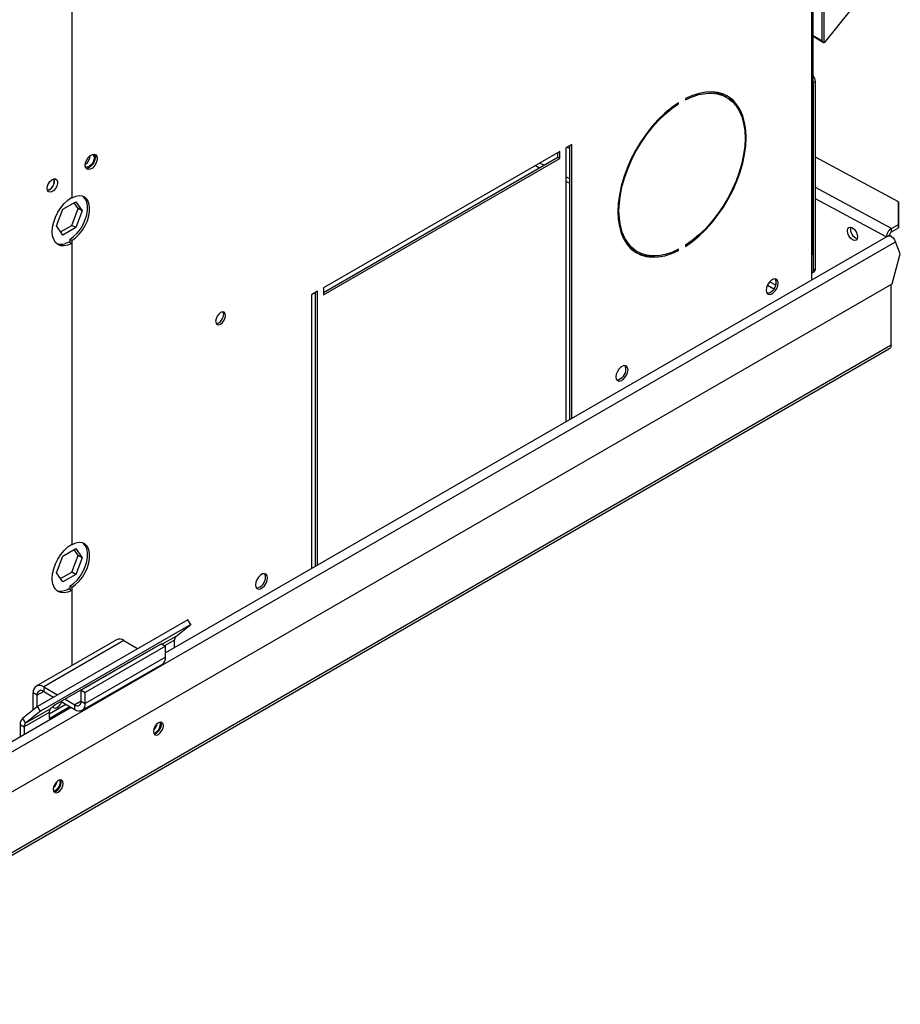
# Model space of a CAD drawing. Units: millimetres. Extents: x 5 to 414, y 3 to 291.
# Drawn here: x 241 to 251, y 39 to 51 of the extents above; entities that cross this region are included whole.
import ezdxf

# ---------------------------------------------------------------- set-up
doc = ezdxf.new("R2010")
doc.units = ezdxf.units.MM

msp = doc.modelspace()

# ---------------------------------------------------------------- linework, layer by layer
at = {"color": 7, "linetype": 'Continuous', "lineweight": 25}
for p, q in [((241.286, 55.712), (241.286, 48.802)), ((250.119, 50.633), (250.119, 52.023)), ((250.142, 50.619), (250.142, 52.037)), ((250.011, 48.153), (250.011, 51.825)), ((250.449, 51), (250.142, 50.619)), ((250.119, 50.641), (250.011, 50.704)), ((250.135, 50.622), (250.011, 50.694)), ((250.142, 50.619), (250.119, 50.633)), ((250.135, 50.622), (250.133, 50.625)), ((250.136, 50.623), (250.135, 50.622)), ((250.015, 50.153), (250.039, 50.167)), ((250.015, 47.946), (250.015, 50.153)), ((250.039, 47.959), (250.039, 50.167)), ((248.51, 49.964), (248.51, 49.95)), ((248.994, 49.98), (248.97, 49.993)), ((248.417, 49.909), (248.428, 49.902)), ((248.428, 49.902), (248.428, 49.916)), ((247.173, 49.424), (247.102, 49.383)), ((247.102, 49.383), (247.102, 46.159)), ((247.117, 49.392), (247.149, 49.375)), ((247.149, 46.186), (247.149, 49.41)), ((247.173, 46.2), (247.173, 49.424)), ((247.031, 49.342), (244.25, 47.737)), ((244.25, 47.682), (247.008, 49.274)), ((247.008, 49.274), (247.008, 49.329)), ((247.008, 49.274), (247.031, 49.261)), ((247.031, 49.261), (247.031, 49.342)), ((251.016, 48.747), (250.039, 49.275)), ((244.25, 47.655), (247.031, 49.261)), ((241.286, 48.802), (241.286, 48.794)), ((241.18, 48.662), (241.333, 48.75)), ((241.279, 48.798), (241.286, 48.794)), ((241.362, 48.669), (241.313, 48.739)), ((241.333, 48.75), (241.409, 48.642)), ((251.016, 48.484), (251.016, 48.747)), ((251.016, 48.747), (251.017, 48.706)), ((251.017, 48.706), (251.017, 48.443)), ((241.104, 48.466), (241.18, 48.662)), ((241.286, 48.472), (241.362, 48.669)), ((241.409, 48.642), (241.333, 48.445)), ((241.409, 48.642), (241.362, 48.669)), ((241.18, 48.357), (241.104, 48.466)), ((241.153, 48.396), (241.286, 48.472)), ((241.333, 48.445), (241.286, 48.472)), ((250.933, 48.436), (251.016, 48.484)), ((251.017, 48.443), (251.016, 48.484)), ((241.333, 48.445), (241.18, 48.357)), ((250.89, 48.346), (242.388, 43.438)), ((250.91, 48.355), (250.901, 48.35)), ((250.93, 48.344), (250.91, 48.355)), ((250.93, 48.344), (250.93, 48.343)), ((250.93, 48.343), (250.93, 48.344)), ((250.934, 48.395), (250.933, 48.436)), ((250.934, 48.395), (251.017, 48.443)), ((241.251, 48.278), (241.286, 48.258)), ((241.286, 48.293), (241.262, 48.307)), ((241.262, 48.307), (241.262, 48.271)), ((241.286, 48.293), (241.286, 48.258)), ((241.286, 48.258), (241.286, 44.719)), ((248.51, 48.238), (248.51, 48.224)), ((251.038, 48.137), (250.983, 48.278)), ((247.92, 48.174), (247.944, 48.161)), ((248.415, 48.184), (248.428, 48.177)), ((248.428, 48.177), (248.428, 48.19)), ((249.992, 48.126), (249.992, 47.827)), ((250.944, 47.785), (251.038, 48.137)), ((250.001, 47.915), (250.025, 47.929)), ((250.039, 47.959), (250.015, 47.946)), ((238.533, 40.62), (250.944, 47.785)), ((250.93, 47.061), (250.93, 47.777)), ((244.179, 47.696), (244.108, 47.655)), ((244.108, 47.655), (244.108, 44.431)), ((244.156, 44.458), (244.156, 47.682)), ((244.179, 44.472), (244.179, 47.696)), ((244.25, 47.737), (244.25, 47.655)), ((237.54, 39.302), (250.905, 47.018)), ((241.18, 44.579), (241.333, 44.667)), ((241.279, 44.715), (241.286, 44.711)), ((241.286, 44.719), (241.286, 44.711)), ((241.362, 44.586), (241.313, 44.656)), ((241.333, 44.667), (241.409, 44.559)), ((241.104, 44.383), (241.18, 44.579)), ((241.286, 44.39), (241.362, 44.586)), ((241.409, 44.559), (241.333, 44.363)), ((241.409, 44.559), (241.362, 44.586)), ((241.18, 44.275), (241.104, 44.383)), ((241.153, 44.313), (241.286, 44.39)), ((241.333, 44.363), (241.18, 44.275)), ((241.333, 44.363), (241.286, 44.39)), ((241.251, 44.195), (241.286, 44.175)), ((241.286, 44.21), (241.262, 44.224)), ((241.262, 44.224), (241.262, 44.189)), ((241.286, 44.21), (241.286, 44.175)), ((241.286, 44.175), (241.286, 43.289)), ((242.65, 43.829), (240.882, 42.808)), ((242.686, 43.773), (242.65, 43.829)), ((242.686, 43.773), (240.918, 42.752)), ((242.51, 43.633), (242.686, 43.773)), ((241.811, 43.592), (240.868, 43.048)), ((241.898, 43.584), (240.955, 43.039)), ((241.898, 43.584), (242.061, 43.489)), ((242.493, 43.498), (242.493, 43.59)), ((242.27, 43.506), (241.091, 42.826)), ((242.341, 43.546), (241.398, 43.001)), ((242.388, 43.518), (241.445, 42.974)), ((242.263, 43.501), (242.27, 43.506)), ((242.341, 43.546), (242.388, 43.518)), ((242.388, 43.388), (242.388, 43.518)), ((242.388, 43.388), (241.445, 42.843)), ((242.151, 43.437), (242.152, 43.437)), ((242.152, 43.437), (242.152, 43.438)), ((241.409, 42.764), (242.352, 43.308)), ((240.955, 43.039), (240.955, 42.985)), ((240.955, 43.039), (241.118, 42.945)), ((240.879, 42.941), (240.832, 42.969)), ((240.832, 42.769), (240.832, 42.969)), ((240.879, 42.806), (240.879, 42.941)), ((240.955, 42.985), (241.071, 42.918)), ((241.208, 42.893), (241.322, 42.827)), ((241.398, 42.871), (241.398, 43.001)), ((241.398, 43.001), (241.445, 42.974)), ((241.445, 42.843), (241.445, 42.974)), ((241.279, 42.798), (239.084, 41.53)), ((240.882, 42.808), (240.706, 42.668)), ((241.037, 42.782), (240.742, 42.612)), ((240.918, 42.752), (240.882, 42.808)), ((241.02, 42.723), (241.215, 42.835)), ((241.02, 42.668), (241.262, 42.808)), ((241.091, 42.826), (241.037, 42.782)), ((241.161, 42.866), (241.322, 42.773)), ((241.322, 42.773), (241.322, 42.827)), ((241.398, 42.871), (241.445, 42.843)), ((240.706, 42.668), (240.742, 42.612)), ((241.02, 42.739), (240.726, 42.569)), ((240.918, 42.752), (240.742, 42.612)), ((241.02, 42.739), (241.02, 42.668)), ((240.678, 42.596), (240.726, 42.569)), ((240.678, 42.596), (240.678, 42.451)), ((240.726, 42.569), (240.726, 42.478)), ((242.329, 42.602), (242.325, 42.624)), ((241.15, 41.922), (241.147, 41.943))]:
    msp.add_line(p, q, dxfattribs=at)
at = {"color": 8, "linetype": 'Continuous', "lineweight": 25}
for p, q in [((249.992, 51.814), (249.992, 48.126)), ((246.743, 49.176), (246.793, 49.151)), ((246.842, 49.179), (246.792, 49.204)), ((247.149, 49.02), (247.102, 49.044)), ((247.102, 48.991), (247.149, 48.967)), ((250.933, 48.436), (250.039, 48.919)), ((250.872, 48.335), (250.039, 48.785)), ((238.983, 41.351), (250.983, 48.278)), ((249.473, 47.766), (249.55, 47.726)), ((249.571, 47.768), (249.499, 47.806)), ((250.93, 47.06), (237.588, 39.358)), ((242.51, 43.633), (242.35, 43.54)), ((242.493, 43.59), (242.379, 43.524)), ((242.21, 43.47), (242.21, 43.471)), ((242.16, 43.442), (242.159, 43.442)), ((240.955, 42.985), (240.879, 42.941)), ((241.398, 42.871), (241.322, 42.827))]:
    msp.add_line(p, q, dxfattribs=at)
at = {"color": 7, "linetype": 'Continuous', "lineweight": 25, "flags": 128}
for points in [[(248.51, 48.224), (248.591, 48.281), (248.671, 48.348), (248.748, 48.422), (248.822, 48.505), (248.892, 48.594), (248.957, 48.688), (249.017, 48.788), (249.069, 48.89), (249.115, 48.994), (249.154, 49.1), (249.184, 49.205), (249.206, 49.308), (249.219, 49.409), (249.223, 49.506), (249.219, 49.597), (249.206, 49.683), (249.184, 49.761), (249.154, 49.831), (249.115, 49.892), (249.069, 49.944), (249.017, 49.985), (248.957, 50.016), (248.892, 50.035), (248.822, 50.044), (248.748, 50.04), (248.671, 50.026), (248.591, 50), (248.51, 49.964)], [(248.51, 49.95), (248.59, 49.986), (248.668, 50.011), (248.745, 50.025), (248.817, 50.028), (248.886, 50.02), (248.95, 50.001), (249.008, 49.971), (249.06, 49.93), (249.105, 49.879), (249.143, 49.819), (249.173, 49.75), (249.194, 49.673), (249.207, 49.589), (249.211, 49.499), (249.207, 49.404), (249.194, 49.305), (249.173, 49.203), (249.143, 49.1), (249.105, 48.996), (249.06, 48.893), (249.008, 48.792), (248.95, 48.695), (248.886, 48.602), (248.817, 48.514), (248.745, 48.433), (248.668, 48.359), (248.59, 48.294), (248.51, 48.238)], [(248.428, 49.916), (248.347, 49.859), (248.267, 49.793), (248.189, 49.718), (248.115, 49.635), (248.045, 49.546), (247.98, 49.452), (247.921, 49.353), (247.868, 49.25), (247.823, 49.146), (247.784, 49.041), (247.754, 48.935), (247.732, 48.832), (247.719, 48.731), (247.715, 48.635), (247.719, 48.543), (247.732, 48.458), (247.754, 48.379), (247.784, 48.309), (247.823, 48.248), (247.868, 48.197), (247.921, 48.155), (247.98, 48.124), (248.045, 48.105), (248.115, 48.097), (248.189, 48.1), (248.267, 48.114), (248.347, 48.14), (248.428, 48.177)], [(248.428, 48.19), (248.348, 48.154), (248.269, 48.129), (248.193, 48.115), (248.12, 48.112), (248.052, 48.12), (247.988, 48.139), (247.93, 48.17), (247.878, 48.21), (247.833, 48.261), (247.795, 48.321), (247.765, 48.39), (247.744, 48.467), (247.731, 48.551), (247.726, 48.642), (247.731, 48.737), (247.744, 48.836), (247.765, 48.937), (247.795, 49.041), (247.833, 49.144), (247.878, 49.247), (247.93, 49.348), (247.988, 49.445), (248.052, 49.538), (248.12, 49.626), (248.193, 49.707), (248.269, 49.781), (248.348, 49.846), (248.428, 49.902)], [(241.445, 49.18), (241.449, 49.21), (241.462, 49.242), (241.48, 49.271), (241.503, 49.294), (241.528, 49.308), (241.551, 49.312), (241.57, 49.304), (241.582, 49.287), (241.586, 49.261), (241.582, 49.231), (241.57, 49.199), (241.551, 49.17), (241.528, 49.147), (241.503, 49.133), (241.48, 49.129), (241.462, 49.137), (241.449, 49.154), (241.445, 49.18)], [(241.529, 49.308), (241.534, 49.306), (241.547, 49.292), (241.551, 49.268), (241.547, 49.239), (241.534, 49.21), (241.515, 49.184), (241.492, 49.166), (241.47, 49.158), (241.45, 49.162), (241.446, 49.165)], [(241.553, 49.311), (241.559, 49.3), (241.563, 49.275), (241.559, 49.245), (241.546, 49.213), (241.527, 49.184), (241.504, 49.161), (241.48, 49.147), (241.457, 49.143), (241.455, 49.143)], [(240.995, 48.906), (240.999, 48.934), (241.011, 48.963), (241.029, 48.989), (241.05, 49.009), (241.073, 49.019), (241.093, 49.019), (241.108, 49.009), (241.116, 48.989), (241.116, 48.963), (241.108, 48.934), (241.093, 48.906), (241.073, 48.883), (241.05, 48.868), (241.029, 48.862), (241.011, 48.868), (240.999, 48.883), (240.995, 48.906)], [(241.004, 48.948), (241.015, 48.965), (241.024, 48.984)], [(241.286, 48.258), (241.241, 48.238), (241.198, 48.229), (241.158, 48.232), (241.123, 48.246), (241.095, 48.27), (241.073, 48.305), (241.06, 48.347), (241.056, 48.397), (241.06, 48.452), (241.073, 48.51), (241.095, 48.568), (241.123, 48.626), (241.158, 48.68), (241.198, 48.728), (241.241, 48.77), (241.286, 48.802)], [(241.262, 48.307), (241.307, 48.339), (241.349, 48.38), (241.387, 48.429), (241.419, 48.483), (241.445, 48.539), (241.463, 48.597), (241.472, 48.652), (241.472, 48.704), (241.463, 48.749), (241.445, 48.786), (241.421, 48.812)], [(241.286, 48.293), (241.33, 48.325), (241.372, 48.367), (241.41, 48.415), (241.443, 48.469), (241.469, 48.526), (241.487, 48.583), (241.496, 48.639), (241.496, 48.69), (241.487, 48.735), (241.469, 48.772), (241.443, 48.799), (241.41, 48.815), (241.372, 48.82), (241.33, 48.813), (241.286, 48.794)], [(250.476, 48.302), (250.453, 48.321), (250.433, 48.347), (250.42, 48.377), (250.416, 48.406), (250.42, 48.43), (250.433, 48.445), (250.453, 48.449), (250.476, 48.441), (250.499, 48.422), (250.518, 48.396), (250.532, 48.366), (250.536, 48.337), (250.532, 48.313), (250.518, 48.298), (250.499, 48.294), (250.476, 48.302)], [(250.89, 48.346), (250.899, 48.349), (250.917, 48.348), (250.936, 48.34), (250.955, 48.324), (250.971, 48.303), (250.983, 48.278)], [(249.6, 47.791), (249.596, 47.816), (249.584, 47.834), (249.565, 47.841), (249.542, 47.837), (249.517, 47.823), (249.494, 47.8), (249.475, 47.771), (249.463, 47.74), (249.459, 47.709), (249.463, 47.684), (249.475, 47.666), (249.494, 47.659), (249.517, 47.662), (249.542, 47.677), (249.565, 47.7), (249.584, 47.729), (249.596, 47.76), (249.6, 47.791)], [(249.577, 47.804), (249.572, 47.83), (249.566, 47.841)], [(243.097, 47.412), (243.093, 47.435), (243.08, 47.45), (243.061, 47.454), (243.038, 47.446), (243.016, 47.428), (242.997, 47.402), (242.984, 47.372), (242.979, 47.344), (242.984, 47.32), (242.997, 47.306), (243.016, 47.302), (243.038, 47.31), (243.061, 47.328), (243.08, 47.354), (243.093, 47.383), (243.097, 47.412)], [(242.987, 47.315), (242.992, 47.315), (243.015, 47.323), (243.037, 47.341), (243.056, 47.367), (243.069, 47.397), (243.074, 47.425)], [(243.074, 47.425), (243.069, 47.449), (243.067, 47.454)], [(247.833, 46.77), (247.828, 46.796), (247.816, 46.813), (247.797, 46.821), (247.774, 46.817), (247.75, 46.803), (247.726, 46.78), (247.708, 46.751), (247.695, 46.719), (247.691, 46.689), (247.695, 46.663), (247.708, 46.646), (247.726, 46.638), (247.75, 46.642), (247.774, 46.656), (247.797, 46.679), (247.816, 46.708), (247.828, 46.74), (247.833, 46.77)], [(247.809, 46.784), (247.805, 46.809), (247.799, 46.82)], [(241.286, 44.175), (241.241, 44.155), (241.198, 44.147), (241.158, 44.149), (241.123, 44.163), (241.095, 44.188), (241.073, 44.222), (241.06, 44.265), (241.056, 44.314), (241.06, 44.369), (241.073, 44.427), (241.095, 44.486), (241.123, 44.543), (241.158, 44.597), (241.198, 44.646), (241.241, 44.687), (241.286, 44.719)], [(241.262, 44.224), (241.307, 44.256), (241.349, 44.297), (241.387, 44.346), (241.419, 44.4), (241.445, 44.457), (241.463, 44.514), (241.472, 44.57), (241.472, 44.621), (241.463, 44.666), (241.445, 44.703), (241.421, 44.729)], [(241.286, 44.21), (241.33, 44.243), (241.372, 44.284), (241.41, 44.332), (241.443, 44.386), (241.469, 44.443), (241.487, 44.501), (241.496, 44.556), (241.496, 44.608), (241.487, 44.653), (241.469, 44.69), (241.443, 44.717), (241.41, 44.733), (241.372, 44.737), (241.33, 44.73), (241.286, 44.711)], [(243.59, 44.321), (243.586, 44.347), (243.573, 44.364), (243.555, 44.371), (243.531, 44.368), (243.507, 44.354), (243.484, 44.331), (243.465, 44.301), (243.453, 44.27), (243.448, 44.239), (243.453, 44.214), (243.465, 44.196), (243.484, 44.189), (243.507, 44.193), (243.531, 44.207), (243.555, 44.23), (243.573, 44.259), (243.586, 44.291), (243.59, 44.321)], [(243.566, 44.335), (243.562, 44.36), (243.556, 44.371)], [(241.063, 42.803), (241.073, 42.793), (241.092, 42.789), (241.115, 42.797), (241.138, 42.815), (241.157, 42.841), (241.167, 42.863)], [(242.364, 42.582), (242.36, 42.605), (242.347, 42.62), (242.328, 42.624), (242.305, 42.616), (242.283, 42.598), (242.264, 42.572), (242.251, 42.543), (242.246, 42.514), (242.251, 42.491), (242.264, 42.476), (242.283, 42.472), (242.305, 42.48), (242.328, 42.498), (242.347, 42.524), (242.36, 42.553), (242.364, 42.582)], [(242.254, 42.486), (242.259, 42.486), (242.282, 42.494), (242.304, 42.512), (242.323, 42.538), (242.336, 42.567), (242.341, 42.596)], [(242.341, 42.596), (242.336, 42.619), (242.333, 42.624)], [(241.186, 41.902), (241.181, 41.925), (241.168, 41.94), (241.149, 41.944), (241.127, 41.936), (241.104, 41.917), (241.085, 41.892), (241.072, 41.862), (241.068, 41.834), (241.072, 41.81), (241.085, 41.795), (241.104, 41.792), (241.127, 41.8), (241.149, 41.818), (241.168, 41.844), (241.181, 41.873), (241.186, 41.902)], [(241.075, 41.805), (241.081, 41.805), (241.103, 41.813), (241.126, 41.831), (241.145, 41.857), (241.158, 41.887), (241.162, 41.915)], [(241.162, 41.915), (241.158, 41.939), (241.155, 41.944)]]:
    msp.add_lwpolyline(points, dxfattribs=at)
at = {"color": 7, "linetype": 'Continuous', "lineweight": 25}
for centre, radius, start, end in [((249.936, 50.162), 0.103, 2.6972, 43.0301), ((249.93, 50.152), 0.0849, 1.0377, 17.7881), ((248.781, 49.654), 0.388, 60.8019, 92.3089), ((248.771, 49.663), 0.403, 23.9869, 56.9899), ((241.376, 49.301), 0.128, 303.1889, 357.3593), ((240.972, 48.99), 0.108, 284.1344, 15.871), ((240.968, 48.993), 0.114, 285.9363, 14.0691), ((250.563, 48.422), 0.111, 166.0911, 253.9036), ((241.156, 48.422), 0.172, 254.0294, 303.3801), ((248.115, 48.504), 0.382, 207.4466, 239.4531), ((248.107, 48.513), 0.403, 243.0402, 275.994), ((249.978, 48.156), 0.0335, 294.3747, 354.3052), ((249.986, 47.941), 0.0293, 280.5621, 9.2366), ((250.006, 47.956), 0.033, 305.2002, 6.112), ((249.449, 47.799), 0.128, 279.2601, 2.3249), ((247.681, 46.779), 0.128, 279.2601, 2.3249), ((243.438, 44.329), 0.128, 279.2601, 2.3249), ((241.156, 44.339), 0.172, 254.0294, 303.3801), ((241.847, 43.513), 0.0872, 54.3824, 114.3071), ((242.547, 43.594), 0.0535, 133.4511, 184.4058), ((242.303, 43.378), 0.0854, 305.0133, 6.2988), ((240.907, 42.981), 0.0757, 50.7967, 189.214), ((240.925, 42.949), 0.0466, 50.7967, 189.214), ((241.073, 42.743), 0.0535, 133.4511, 184.4058), ((241.352, 42.863), 0.0466, 230.7967, 9.214), ((241.37, 42.831), 0.0757, 230.7967, 9.214), ((240.767, 42.603), 0.0891, 133.4511, 184.4058), ((240.779, 42.573), 0.0535, 133.4511, 184.4058), ((242.16, 42.632), 0.135, 310.8942, 349.1112), ((242.212, 42.603), 0.117, 288.7976, 359.6388), ((240.981, 41.952), 0.135, 310.8942, 349.1112), ((241.034, 41.923), 0.117, 288.7976, 359.6388)]:
    msp.add_arc(centre, radius, start, end, dxfattribs=at)
for points in [[(250.933, 48.436), (250.925, 48.431), (250.91, 48.42), (250.89, 48.393), (250.877, 48.363), (250.875, 48.344), (250.874, 48.334)], [(250.934, 48.395), (250.931, 48.393), (250.925, 48.389), (250.917, 48.378), (250.911, 48.366), (250.91, 48.358), (250.91, 48.355)]]:
    msp.add_open_spline(points, degree=3, dxfattribs=at)
for points, knots in [([(250.93, 47.06), (250.929, 47.053), (250.927, 47.039), (250.917, 47.025), (250.908, 47.02), (250.905, 47.019)], [0, 0, 0, 0, 0.39072, 0.794635, 1, 1, 1, 1]), ([(250.93, 47.06), (250.93, 47.06), (250.93, 47.061), (250.93, 47.061), (250.93, 47.061)], [0, 0, 0, 0, 0.559999, 1, 1, 1, 1])]:
    msp.add_open_spline(points, degree=3, knots=knots, dxfattribs=at)

doc.saveas('drawing.dxf')
